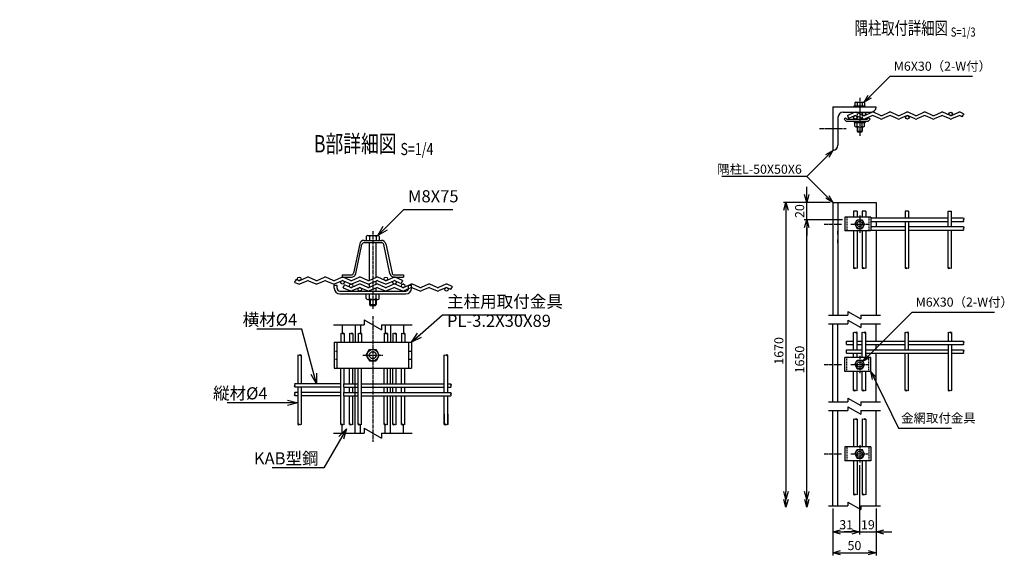
# Model space of a CAD drawing. Units: millimetres. Extents: x -386 to 12272, y -1662 to 4876.
# Drawn here: x 486 to 1622, y 89 to 707 of the extents above; entities that cross this region are included whole.
import ezdxf
from ezdxf.enums import TextEntityAlignment as Align

# ---------------------------------------------------------------- set-up
doc = ezdxf.new("R2010")
doc.units = ezdxf.units.MM
doc.header["$LTSCALE"] = 0.2
doc.linetypes.add('CENTER2', pattern=[28.575, 19.05, -3.175, 3.175, -3.175])
doc.linetypes.add('DASHED2', pattern=[9.525, 6.35, -3.175])
for name, color, linetype in [('CENTER', 6, 'CENTER2'), ('DASH', 30, 'DASHED2'), ('L', 7, 'Continuous'), ('M', 82, 'Continuous'), ('TEXT', 150, 'Continuous')]:
    doc.layers.add(name, color=color, linetype=linetype)
doc.styles.add('NCE', font='romans.shx', dxfattribs={"width": 0.8, "bigfont": 'extfont.shx'})
doc.styles.get("Standard").update_dxf_attribs({"font": 'romans.shx', "width": 0.8, "bigfont": 'extfont.shx'})
doc.dimstyles.new('NCE_new_3', dxfattribs={"dimscale": 3, "dimtxt": 3.5, "dimasz": 3, "dimexe": 1, "dimexo": 1, "dimgap": 1, "dimtad": 1, "dimdsep": 46, "dimtxsty": 'NCE', "dimblk": 'OPEN30', "dimcen": 0, "dimclrd": 7, "dimclre": 7, "dimclrt": 256, "dimaunit": 1, "dimadec": 1, "dimazin": 0, "dimtfac": 1, "dimtix": 1, "dimtmove": 2, "dimatfit": 2, "dimldrblk": 'OPEN30', "dimfxl": 0, "dimtolj": 1, "dimtzin": 0, "dimarcsym": 0})
doc.dimstyles.new('NCE_new_4', dxfattribs={"dimscale": 4, "dimtxt": 3.5, "dimasz": 3, "dimexe": 1, "dimexo": 1, "dimgap": 1, "dimtad": 1, "dimdsep": 46, "dimtxsty": 'NCE', "dimblk": 'OPEN30', "dimcen": 0, "dimclrd": 7, "dimclre": 7, "dimclrt": 256, "dimaunit": 1, "dimadec": 1, "dimazin": 0, "dimtfac": 1, "dimtix": 1, "dimtmove": 2, "dimatfit": 2, "dimldrblk": 'OPEN30', "dimfxl": 0, "dimtolj": 1, "dimtzin": 0, "dimarcsym": 0})

# ---------------------------------------------------------------- blocks, each defined once
blk = doc.blocks.new('Title & Scale')
at = {"layer": 'TEXT', "width": 0.75}
blk.add_attdef('図面名', text='', height=5, dxfattribs=at).set_placement((0, 0), align=Align.BOTTOM_RIGHT)
blk.add_attdef('縮尺', text='', height=3.5, dxfattribs=at).set_placement((0, -0.3), align=Align.BOTTOM_LEFT)
blk = doc.blocks.new('Break')
for p, q in [((-1.44, -2.5), (1.44, 2.5)), ((0, 2.5), (1.44, 2.5)), ((-1.44, -2.5), (0, -2.5))]:
    blk.add_line(p, q)
blk = doc.blocks.new('_OPEN30')
at = {"color": 0, "linetype": 'ByBlock'}
for p, q in [((-1, 0.268), (0, 0)), ((0, 0), (-1, -0.268)), ((0, 0), (-1, 0))]:
    blk.add_line(p, q, dxfattribs=at)
blk = doc.blocks.new('*D71')
at = {"layer": 'TEXT', "color": 7, "lineweight": -2}
for p, q in [((1454.7, 171.9), (1454.7, 112.9)), ((1423.7, 142.9), (1423.7, 112.9)), ((1432.7, 115.9), (1445.7, 115.9))]:
    blk.add_line(p, q, dxfattribs=at)
at = {"layer": 'TEXT', "color": 7, "lineweight": -2, "xscale": 9, "yscale": 9, "zscale": 9, "rotation": 180}
blk.add_blockref('_OPEN30', (1423.7, 115.9), dxfattribs=at)
at = {"layer": 'TEXT', "color": 7, "lineweight": -2, "xscale": 9, "yscale": 9, "zscale": 9}
blk.add_blockref('_OPEN30', (1454.7, 115.9), dxfattribs=at)
at = {"layer": 'TEXT', "insert": (1439.2, 124.2), "char_height": 10.5, "attachment_point": 5, "style": 'NCE'}
blk.add_mtext('\\A1;31', dxfattribs=at)
blk = doc.blocks.new('*D72')
at = {"layer": 'TEXT', "color": 7, "lineweight": -2}
for p, q in [((1454.7, 192.9), (1454.7, 112.9)), ((1473.7, 142.9), (1473.7, 112.9)), ((1445.7, 115.9), (1436.7, 115.9)), ((1454.7, 115.9), (1473.7, 115.9)), ((1482.7, 115.9), (1491.7, 115.9))]:
    blk.add_line(p, q, dxfattribs=at)
at = {"layer": 'TEXT', "color": 7, "lineweight": -2, "xscale": 9, "yscale": 9, "zscale": 9}
blk.add_blockref('_OPEN30', (1454.7, 115.9), dxfattribs=at)
at = {"layer": 'TEXT', "color": 7, "lineweight": -2, "xscale": 9, "yscale": 9, "zscale": 9, "rotation": 180}
blk.add_blockref('_OPEN30', (1473.7, 115.9), dxfattribs=at)
at = {"layer": 'TEXT', "insert": (1464.2, 124.2), "char_height": 10.5, "attachment_point": 5, "style": 'NCE'}
blk.add_mtext('\\A1;19', dxfattribs=at)
blk = doc.blocks.new('*D73')
at = {"layer": 'TEXT', "color": 7, "lineweight": -2}
for p, q in [((1423.7, 142.9), (1423.7, 88.9)), ((1473.7, 142.9), (1473.7, 88.9)), ((1432.7, 91.9), (1464.7, 91.9))]:
    blk.add_line(p, q, dxfattribs=at)
at = {"layer": 'TEXT', "color": 7, "lineweight": -2, "xscale": 9, "yscale": 9, "zscale": 9, "rotation": 180}
blk.add_blockref('_OPEN30', (1423.7, 91.9), dxfattribs=at)
at = {"layer": 'TEXT', "color": 7, "lineweight": -2, "xscale": 9, "yscale": 9, "zscale": 9}
blk.add_blockref('_OPEN30', (1473.7, 91.9), dxfattribs=at)
at = {"layer": 'TEXT', "insert": (1448.7, 100.2), "char_height": 10.5, "attachment_point": 5, "style": 'NCE'}
blk.add_mtext('\\A1;50', dxfattribs=at)
blk = doc.blocks.new('*D74')
at = {"layer": 'TEXT', "color": 7, "lineweight": -2}
for p, q in [((1434.9, 475.9), (1390.7, 475.9)), ((1393.7, 162.4), (1393.7, 466.9))]:
    blk.add_line(p, q, dxfattribs=at)
at = {"layer": 'TEXT', "color": 7, "lineweight": -2, "xscale": 9, "yscale": 9, "zscale": 9}
for p, rotation in [((1393.7, 475.9), 90), ((1393.7, 153.4), 270)]:
    blk.add_blockref('_OPEN30', p, dxfattribs=dict(at, rotation=rotation))
at = {"layer": 'TEXT', "insert": (1385.5, 314.7), "char_height": 10.5, "attachment_point": 5, "rotation": 90, "style": 'NCE'}
blk.add_mtext('\\A1;1650', dxfattribs=at)
blk = doc.blocks.new('*D75')
at = {"layer": 'TEXT', "color": 7, "lineweight": -2}
for p, q in [((1393.7, 504.9), (1393.7, 513.9)), ((1420.7, 495.9), (1390.7, 495.9)), ((1393.7, 475.9), (1393.7, 495.9)), ((1434.9, 475.9), (1390.7, 475.9)), ((1393.7, 466.9), (1393.7, 457.9))]:
    blk.add_line(p, q, dxfattribs=at)
at = {"layer": 'TEXT', "color": 7, "lineweight": -2, "xscale": 9, "yscale": 9, "zscale": 9}
for p, rotation in [((1393.7, 495.9), 270), ((1393.7, 475.9), 90)]:
    blk.add_blockref('_OPEN30', p, dxfattribs=dict(at, rotation=rotation))
at = {"layer": 'TEXT', "insert": (1385.5, 485.9), "char_height": 10.5, "attachment_point": 5, "rotation": 90, "style": 'NCE'}
blk.add_mtext('\\A1;20', dxfattribs=at)
blk = doc.blocks.new('*D76')
at = {"layer": 'TEXT', "color": 7, "lineweight": -2}
for p, q in [((1420.7, 495.9), (1366.7, 495.9)), ((1369.7, 486.9), (1369.7, 162.4))]:
    blk.add_line(p, q, dxfattribs=at)
at = {"layer": 'TEXT', "color": 7, "lineweight": -2, "xscale": 9, "yscale": 9, "zscale": 9}
for p, rotation in [((1369.7, 495.9), 90), ((1369.7, 153.4), 270)]:
    blk.add_blockref('_OPEN30', p, dxfattribs=dict(at, rotation=rotation))
at = {"layer": 'TEXT', "insert": (1361.5, 324.7), "char_height": 10.5, "attachment_point": 5, "rotation": 90, "style": 'NCE'}
blk.add_mtext('\\A1;1670', dxfattribs=at)
blk = doc.blocks.new('Break_Pipe')
blk.add_lwpolyline([(-0.5, 0, -0.388235), (0, 0)], format="xyb")
for centre, start, end in [((0.25, -0.27), 47.5641, 132.4359), ((0.25, 0.27), 227.5641, 312.4359)]:
    blk.add_arc(centre, 0.37, start, end)

msp = doc.modelspace()

# ---------------------------------------------------------------- linework, layer by layer
at = {"layer": 'CENTER'}
for p, q in [((1454.736, 616.438), (1454.736, 572.438)), ((1408.299, 580.938), (1439.172, 580.938)), ((1454.735, 480.938), (1454.735, 460.938)), ((1413.735, 470.938), (1433.735, 470.938)), ((1444.735, 470.938), (1464.735, 470.938)), ((893.153, 462.608), (893.153, 372.308)), ((893.134, 364.727), (893.134, 219.727)), ((881.634, 319.727), (904.634, 319.727)), ((1454.735, 318.938), (1454.735, 298.938)), ((1413.735, 308.938), (1433.735, 308.938)), ((1444.735, 308.938), (1464.735, 308.938)), ((1454.735, 215.938), (1454.735, 195.938)), ((1413.735, 205.938), (1433.735, 205.938)), ((1444.735, 205.938), (1464.735, 205.938))]:
    msp.add_line(p, q, dxfattribs=at)
at = {"layer": 'DASH'}
for p, q in [((1451.736, 599.938), (1451.736, 591.938)), ((1457.736, 599.938), (1457.736, 591.938)), ((1440.035, 478.938), (1440.035, 462.938)), ((1465.435, 478.938), (1465.435, 462.938)), ((937.353, 397.541), (934.273, 396.197)), ((934.986, 400.508), (934.353, 400.232)), ((848.634, 324.227), (851.834, 324.227)), ((934.434, 324.227), (937.634, 324.227)), ((848.634, 315.227), (851.834, 315.227)), ((934.434, 315.227), (937.634, 315.227)), ((1440.035, 300.938), (1440.035, 316.938)), ((1465.435, 300.938), (1465.435, 316.938)), ((1440.035, 213.938), (1440.035, 197.938)), ((1465.435, 213.938), (1465.435, 197.938))]:
    msp.add_line(p, q, dxfattribs=at)
msp.add_arc((938.153, 395.708), 2, 102.077187, 113.578178, dxfattribs=at)
at = {"layer": 'L'}
for p, q in [((1418.735, 365.938), (1441.235, 365.938)), ((1456.235, 365.938), (1478.735, 365.938)), ((847.634, 354.727), (883.153, 354.727)), ((903.153, 354.727), (938.634, 354.727)), ((1418.735, 355.938), (1441.235, 355.938)), ((1456.235, 355.938), (1478.735, 355.938)), ((1418.735, 265.938), (1441.235, 265.938)), ((1456.235, 265.938), (1478.735, 265.938)), ((1418.735, 255.938), (1441.235, 255.938)), ((1456.235, 255.938), (1478.735, 255.938)), ((847.634, 229.727), (883.153, 229.727)), ((903.153, 229.727), (938.634, 229.727)), ((1418.735, 145.938), (1441.235, 145.938)), ((1456.235, 145.938), (1478.735, 145.938))]:
    msp.add_line(p, q, dxfattribs=at)
at = {"layer": 'M'}
for p, q in [((1423.736, 605.938), (1473.736, 605.938)), ((1423.736, 605.938), (1423.736, 555.938)), ((1448.486, 607.438), (1460.986, 607.438)), ((1448.486, 605.938), (1448.486, 607.438)), ((1448.986, 610.638), (1448.986, 607.438)), ((1450.361, 611.438), (1459.111, 611.438)), ((1451.736, 610.638), (1451.736, 607.438)), ((1457.736, 610.638), (1457.736, 607.438)), ((1460.486, 610.638), (1460.486, 607.438)), ((1460.986, 605.938), (1460.986, 607.438)), ((1429.736, 593.938), (1429.736, 561.938)), ((1435.736, 599.938), (1467.736, 599.938)), ((1436.736, 591.938), (1438.362, 593.564)), ((1439.036, 589.638), (1436.736, 591.938)), ((1439.988, 591.938), (1438.362, 593.565)), ((1439.988, 591.938), (1463.483, 591.938)), ((1440.536, 596.105), (1448.944, 599.775)), ((1440.536, 596.105), (1442.002, 592.745)), ((1448.936, 595.771), (1442.002, 592.745)), ((1458.936, 596.105), (1450.536, 599.771)), ((1458.936, 592.105), (1450.536, 595.771)), ((1460.536, 596.105), (1468.936, 599.771)), ((1468.936, 595.771), (1460.536, 592.105)), ((1463.482, 591.939), (1465.109, 593.565)), ((1464.435, 589.639), (1466.735, 591.939)), ((1466.736, 591.938), (1465.109, 593.565)), ((1478.935, 596.105), (1470.536, 599.771)), ((1478.936, 592.105), (1470.536, 595.771)), ((1480.536, 596.105), (1488.936, 599.771)), ((1488.936, 595.771), (1480.536, 592.105)), ((1498.936, 596.105), (1490.536, 599.771)), ((1498.936, 592.105), (1490.536, 595.771)), ((1500.536, 596.105), (1508.936, 599.771)), ((1508.936, 595.771), (1500.536, 592.105)), ((1518.935, 596.105), (1510.536, 599.771)), ((1518.936, 592.105), (1510.536, 595.771)), ((1520.536, 596.105), (1528.936, 599.771)), ((1528.936, 595.771), (1520.536, 592.105)), ((1538.936, 596.105), (1530.536, 599.771)), ((1538.936, 592.105), (1530.536, 595.771)), ((1540.536, 596.105), (1548.936, 599.771)), ((1548.936, 595.771), (1540.536, 592.105)), ((1558.936, 596.105), (1550.536, 599.771)), ((1558.936, 592.105), (1550.536, 595.771)), ((1560.536, 596.105), (1568.936, 599.771)), ((1568.936, 595.771), (1560.536, 592.105)), ((1574.485, 598.048), (1570.536, 599.771)), ((1573.019, 594.688), (1570.536, 595.771)), ((1439.036, 589.638), (1464.436, 589.638)), ((1448.486, 589.638), (1448.486, 588.138)), ((1448.486, 588.138), (1460.986, 588.138)), ((1448.986, 583.938), (1448.986, 588.138)), ((1450.361, 583.138), (1459.111, 583.138)), ((1451.736, 583.938), (1451.736, 588.138)), ((1451.736, 583.138), (1451.736, 577.938)), ((1452.236, 583.138), (1457.236, 583.138)), ((1452.236, 583.138), (1452.236, 577.438)), ((1457.236, 583.138), (1457.236, 577.438)), ((1457.736, 583.938), (1457.736, 588.138)), ((1457.736, 583.138), (1457.736, 577.938)), ((1460.486, 583.938), (1460.486, 588.138)), ((1460.986, 589.638), (1460.986, 588.138)), ((1451.736, 577.938), (1457.736, 577.938)), ((1451.736, 577.938), (1452.236, 577.438)), ((1452.236, 577.438), (1457.236, 577.438)), ((1457.236, 577.438), (1457.736, 577.938)), ((1423.735, 495.938), (1423.735, 365.938)), ((1423.735, 495.938), (1473.735, 495.938)), ((1429.735, 495.938), (1429.735, 365.938)), ((1473.735, 495.938), (1473.735, 477.938)), ((1467.735, 478.938), (1437.735, 478.938)), ((1437.735, 478.938), (1437.735, 462.938)), ((1447.735, 485.938), (1447.735, 478.938)), ((1451.735, 485.938), (1447.735, 485.938)), ((1451.735, 485.938), (1451.735, 478.938)), ((1457.735, 485.938), (1457.735, 478.938)), ((1461.735, 485.938), (1457.735, 485.938)), ((1461.735, 485.938), (1461.735, 478.938)), ((1467.735, 478.938), (1467.735, 462.938)), ((1467.735, 477.938), (1556.735, 477.938)), ((1507.235, 485.938), (1507.235, 477.938)), ((1511.235, 485.938), (1507.235, 485.938)), ((1511.235, 485.938), (1511.235, 477.938)), ((1556.735, 467.938), (1556.735, 485.938)), ((1556.735, 485.938), (1560.735, 485.938)), ((1560.735, 467.938), (1560.735, 485.938)), ((1560.735, 477.938), (1574.485, 477.938)), ((1448.985, 470.938), (1451.825, 475.938)), ((1448.985, 470.938), (1451.825, 465.938)), ((1451.825, 475.938), (1457.646, 475.938)), ((1451.825, 465.938), (1457.646, 465.938)), ((1460.485, 470.938), (1457.646, 475.938)), ((1460.485, 470.938), (1457.646, 465.938)), ((1467.735, 473.938), (1556.735, 473.938)), ((1467.735, 467.938), (1507.235, 467.938)), ((1473.735, 473.938), (1473.735, 467.938)), ((1507.235, 473.938), (1507.235, 419.903)), ((1511.235, 473.938), (1511.235, 419.903)), ((1511.235, 467.938), (1574.485, 467.938)), ((1560.735, 473.938), (1574.485, 473.938)), ((885.653, 456.608), (885.653, 452.108)), ((887.403, 457.608), (898.903, 457.608)), ((889.153, 456.608), (889.153, 452.108)), ((897.153, 456.608), (897.153, 452.108)), ((900.653, 456.608), (900.653, 452.108)), ((1429.735, 458.938), (1429.735, 462.938)), ((1467.735, 462.938), (1437.735, 462.938)), ((1447.735, 462.938), (1447.735, 419.903)), ((1451.735, 462.938), (1451.735, 419.903)), ((1457.735, 462.938), (1457.735, 419.903)), ((1461.735, 462.938), (1461.735, 419.903)), ((1467.735, 463.938), (1507.235, 463.938)), ((1473.735, 463.938), (1473.735, 365.938)), ((1511.235, 463.938), (1574.485, 463.938)), ((1556.735, 419.903), (1556.735, 463.938)), ((1560.735, 419.903), (1560.735, 463.938)), ((878.081, 447.983), (870.98, 414.371)), ((873.524, 413.833), (880.625, 447.446)), ((883.169, 452.108), (903.136, 452.108)), ((883.169, 449.508), (903.136, 449.508)), ((889.153, 405.962), (889.153, 449.508)), ((897.153, 409.454), (897.153, 449.508)), ((912.781, 413.833), (905.68, 447.446)), ((908.224, 447.983), (915.325, 414.371)), ((1429.735, 448.938), (1429.735, 452.938)), ((808.952, 405.875), (817.352, 409.541)), ((827.352, 405.875), (818.952, 409.541)), ((828.952, 405.875), (837.352, 409.541)), ((847.352, 405.875), (838.952, 409.541)), ((848.952, 405.875), (857.352, 409.541)), ((857.653, 412.308), (868.436, 412.308)), ((857.653, 412.308), (857.653, 409.708)), ((857.653, 409.708), (868.436, 409.708)), ((867.353, 405.875), (858.953, 409.541)), ((868.953, 405.875), (877.353, 409.541)), ((887.353, 405.875), (878.953, 409.541)), ((888.953, 405.875), (897.353, 409.541)), ((907.353, 405.875), (898.953, 409.541)), ((908.953, 405.875), (917.353, 409.541)), ((917.869, 412.308), (928.653, 412.308)), ((917.869, 409.708), (928.653, 409.708)), ((927.353, 405.875), (918.944, 409.545)), ((928.653, 412.308), (928.653, 409.708)), ((803.152, 403.708), (807.352, 401.875)), ((807.352, 405.875), (804.618, 407.068)), ((808.952, 401.875), (817.352, 405.541)), ((818.952, 405.541), (827.352, 401.875)), ((828.952, 401.875), (837.352, 405.541)), ((838.952, 405.541), (847.352, 401.875)), ((848.753, 396.908), (848.753, 400.508)), ((848.753, 400.508), (851.953, 400.508)), ((848.952, 401.875), (857.352, 405.541)), ((851.953, 396.908), (851.953, 400.508)), ((858.953, 405.541), (867.353, 401.875)), ((858.953, 397.541), (860.419, 400.901)), ((858.953, 397.541), (867.361, 393.872)), ((867.353, 397.875), (860.419, 400.901)), ((868.953, 401.875), (877.353, 405.541)), ((877.353, 401.541), (868.953, 397.875)), ((877.353, 397.541), (868.953, 393.875)), ((878.953, 405.541), (887.353, 401.875)), ((887.353, 397.875), (878.953, 401.541)), ((878.953, 397.541), (887.353, 393.875)), ((888.953, 401.875), (897.353, 405.541)), ((897.353, 401.541), (888.953, 397.875)), ((897.352, 397.541), (888.953, 393.875)), ((889.153, 397.963), (889.153, 401.962)), ((897.153, 401.454), (897.153, 405.454)), ((898.953, 405.541), (907.353, 401.875)), ((907.353, 397.875), (898.953, 401.541)), ((898.953, 397.541), (907.353, 393.875)), ((908.953, 401.875), (917.353, 405.541)), ((917.353, 401.541), (908.953, 397.875)), ((917.353, 397.541), (908.953, 393.875)), ((918.953, 405.541), (925.886, 402.515)), ((927.353, 397.875), (918.953, 401.541)), ((918.953, 397.541), (927.353, 393.875)), ((927.353, 405.875), (925.886, 402.515)), ((934.353, 400.232), (928.953, 397.875)), ((934.353, 400.508), (937.753, 400.508)), ((934.353, 396.908), (934.353, 400.508)), ((937.353, 401.541), (934.986, 400.508)), ((937.753, 397.668), (937.753, 400.508)), ((937.753, 398.508), (937.753, 397.749)), ((937.753, 397.668), (937.753, 396.908)), ((947.353, 397.875), (938.953, 401.541)), ((938.953, 397.541), (947.353, 393.875)), ((957.353, 401.541), (948.953, 397.875)), ((957.353, 397.541), (948.953, 393.875)), ((967.353, 397.875), (958.953, 401.541)), ((958.953, 397.541), (967.353, 393.875)), ((977.353, 401.541), (968.953, 397.875)), ((977.353, 397.541), (968.953, 393.875)), ((984.601, 399.076), (978.953, 401.541)), ((978.953, 397.541), (983.134, 395.716)), ((855.153, 393.708), (931.153, 393.708)), ((855.153, 390.508), (931.353, 390.508)), ((885.653, 385.008), (885.653, 390.508)), ((889.153, 393.708), (889.153, 393.962)), ((889.153, 385.008), (889.153, 390.508)), ((897.153, 393.708), (897.153, 397.454)), ((897.153, 385.008), (897.153, 390.508)), ((900.653, 385.008), (900.653, 390.508)), ((934.273, 396.197), (928.953, 393.875)), ((887.403, 384.008), (898.903, 384.008)), ((889.153, 384.008), (889.153, 378.108)), ((889.153, 378.108), (897.153, 378.108)), ((889.153, 378.108), (890.153, 377.108)), ((890.153, 384.008), (890.153, 377.108)), ((890.153, 377.108), (896.153, 377.108)), ((896.153, 384.008), (896.153, 377.108)), ((896.153, 377.108), (897.153, 378.108)), ((897.153, 384.008), (897.153, 378.108)), ((857.634, 354.727), (857.634, 345.028)), ((872.634, 354.727), (872.634, 334.727)), ((878.934, 354.727), (878.934, 345.101)), ((907.334, 354.727), (907.334, 345.101)), ((913.634, 354.727), (913.634, 334.727)), ((928.634, 354.727), (928.634, 345.028)), ((1423.735, 265.938), (1423.735, 355.938)), ((1429.735, 265.938), (1429.735, 355.938)), ((1473.735, 335.938), (1473.735, 355.938)), ((856.134, 344.727), (856.134, 334.727)), ((860.134, 344.727), (860.134, 334.727)), ((866.134, 344.727), (866.134, 334.727)), ((870.134, 344.727), (870.134, 334.727)), ((876.134, 344.727), (876.134, 334.727)), ((880.134, 344.727), (880.134, 334.727)), ((906.134, 344.727), (906.134, 334.727)), ((910.134, 344.727), (910.134, 334.727)), ((916.134, 344.727), (916.134, 334.727)), ((920.134, 344.727), (920.134, 334.727)), ((926.134, 344.727), (926.134, 334.727)), ((930.134, 344.727), (930.134, 334.727)), ((1447.735, 325.938), (1447.735, 345.938)), ((1451.735, 325.938), (1451.735, 345.938)), ((1457.735, 316.938), (1457.735, 345.938)), ((1461.735, 316.938), (1461.735, 345.938)), ((1507.235, 325.938), (1507.235, 345.938)), ((1511.235, 325.938), (1511.235, 345.938)), ((1556.735, 345.938), (1556.735, 335.938)), ((1560.735, 345.938), (1560.735, 335.938)), ((848.634, 334.727), (848.634, 304.727)), ((848.634, 334.727), (937.634, 334.727)), ((851.834, 334.727), (851.834, 304.727)), ((934.434, 334.727), (934.434, 304.727)), ((937.634, 334.727), (937.634, 304.727)), ((1439.735, 335.938), (1447.735, 335.938)), ((1439.735, 331.938), (1439.735, 335.938)), ((1439.735, 331.938), (1447.735, 331.938)), ((1451.735, 335.938), (1457.735, 335.938)), ((1451.735, 331.938), (1457.735, 331.938)), ((1461.735, 335.938), (1507.235, 335.938)), ((1461.735, 331.938), (1507.235, 331.938)), ((1473.735, 325.938), (1473.735, 331.938)), ((1511.235, 335.938), (1574.485, 335.938)), ((1511.235, 331.938), (1574.485, 331.938)), ((1556.735, 331.938), (1556.735, 278.938)), ((1560.735, 331.938), (1560.735, 278.938)), ((806.634, 319.727), (806.634, 286.727)), ((810.634, 319.727), (810.634, 286.727)), ((885.634, 319.727), (889.376, 326.227)), ((885.634, 319.727), (889.376, 313.227)), ((889.376, 326.227), (896.893, 326.227)), ((900.634, 319.727), (896.893, 326.227)), ((900.634, 319.727), (896.893, 313.227)), ((975.634, 276.727), (975.634, 319.727)), ((979.634, 276.727), (979.634, 319.727)), ((1439.735, 325.938), (1457.735, 325.938)), ((1439.735, 321.938), (1439.735, 325.938)), ((1439.735, 321.938), (1457.735, 321.938)), ((1447.735, 316.938), (1447.735, 321.938)), ((1451.735, 316.938), (1451.735, 321.938)), ((1461.735, 325.938), (1556.735, 325.938)), ((1461.735, 321.938), (1556.735, 321.938)), ((1473.735, 265.938), (1473.735, 321.938)), ((1507.235, 278.938), (1507.235, 321.938)), ((1511.235, 278.938), (1511.235, 321.938)), ((1560.735, 325.938), (1574.485, 325.938)), ((1560.735, 321.938), (1574.485, 321.938)), ((889.376, 313.227), (896.893, 313.227)), ((1467.735, 316.938), (1437.735, 316.938)), ((1437.735, 300.938), (1437.735, 316.938)), ((1448.985, 308.938), (1451.825, 313.938)), ((1448.985, 308.938), (1451.825, 303.938)), ((1451.825, 313.938), (1457.646, 313.938)), ((1460.485, 308.938), (1457.646, 313.938)), ((1460.485, 308.938), (1457.646, 303.938)), ((1467.735, 300.938), (1467.735, 316.938)), ((848.634, 304.727), (937.634, 304.727)), ((856.134, 239.727), (856.134, 304.727)), ((860.134, 286.727), (860.134, 304.727)), ((866.134, 286.727), (866.134, 304.727)), ((870.134, 286.727), (870.134, 304.727)), ((872.634, 229.727), (872.634, 304.727)), ((876.134, 239.727), (876.134, 304.727)), ((880.134, 239.727), (880.134, 304.727)), ((906.134, 286.727), (906.134, 304.727)), ((910.134, 286.727), (910.134, 304.727)), ((913.634, 286.727), (913.634, 304.727)), ((916.134, 286.727), (916.134, 304.727)), ((920.134, 286.727), (920.134, 304.727)), ((926.134, 286.727), (926.134, 304.727)), ((930.134, 286.727), (930.134, 304.727)), ((1429.735, 298.938), (1429.735, 302.938)), ((1467.735, 300.938), (1437.735, 300.938)), ((1447.735, 278.938), (1447.735, 300.938)), ((1451.735, 278.938), (1451.735, 300.938)), ((1451.825, 303.938), (1457.646, 303.938)), ((1457.735, 278.938), (1457.735, 300.938)), ((1461.735, 278.938), (1461.735, 300.938)), ((856.134, 286.727), (803.134, 286.727)), ((859.686, 286.727), (876.134, 286.727)), ((859.686, 282.727), (859.686, 286.727)), ((880.134, 286.727), (975.634, 286.727)), ((979.634, 286.727), (983.134, 286.727)), ((1429.735, 288.938), (1429.735, 292.938)), ((856.134, 282.727), (803.134, 282.727)), ((806.634, 276.727), (803.134, 276.727)), ((806.634, 272.727), (803.134, 272.727)), ((806.634, 282.727), (806.634, 239.727)), ((810.634, 282.727), (810.634, 239.727)), ((856.134, 276.727), (810.634, 276.727)), ((856.134, 272.727), (810.634, 272.727)), ((859.686, 282.727), (876.134, 282.727)), ((859.686, 276.727), (876.134, 276.727)), ((859.686, 272.727), (859.686, 276.727)), ((859.686, 272.727), (876.134, 272.727)), ((860.134, 276.727), (860.134, 282.727)), ((860.134, 239.727), (860.134, 272.727)), ((866.134, 276.727), (866.134, 282.727)), ((866.134, 239.727), (866.134, 272.727)), ((870.134, 276.727), (870.134, 282.727)), ((870.134, 239.727), (870.134, 272.727)), ((880.134, 282.727), (975.634, 282.727)), ((880.134, 276.727), (983.134, 276.727)), ((880.134, 272.727), (983.134, 272.727)), ((906.134, 276.727), (906.134, 282.727)), ((906.134, 239.727), (906.134, 272.727)), ((910.134, 276.727), (910.134, 282.727)), ((910.134, 239.727), (910.134, 272.727)), ((913.634, 276.727), (913.634, 282.727)), ((913.634, 229.727), (913.634, 272.727)), ((916.134, 276.727), (916.134, 282.727)), ((916.134, 239.727), (916.134, 272.727)), ((920.134, 276.727), (920.134, 282.727)), ((920.134, 239.727), (920.134, 272.727)), ((926.134, 276.727), (926.134, 282.727)), ((926.134, 239.727), (926.134, 272.727)), ((930.134, 276.727), (930.134, 282.727)), ((930.134, 239.727), (930.134, 272.727)), ((975.634, 239.727), (975.634, 272.727)), ((979.634, 282.727), (983.134, 282.727)), ((979.634, 239.727), (979.634, 272.727)), ((975.634, 251.727), (975.634, 239.727)), ((979.634, 251.727), (979.634, 239.727)), ((1423.735, 145.938), (1423.735, 255.938)), ((1429.735, 145.938), (1429.735, 255.938)), ((1473.735, 145.938), (1473.735, 255.938)), ((857.634, 229.727), (857.634, 239.425)), ((878.934, 229.727), (878.934, 239.352)), ((907.334, 229.727), (907.334, 239.352)), ((928.634, 229.727), (928.634, 239.425)), ((1447.735, 245.938), (1447.735, 213.938)), ((1451.735, 245.938), (1451.735, 213.938)), ((1457.735, 245.938), (1457.735, 213.938)), ((1461.735, 245.938), (1461.735, 213.938)), ((1467.735, 213.938), (1437.735, 213.938)), ((1437.735, 213.938), (1437.735, 197.938)), ((1448.985, 205.938), (1451.825, 210.938)), ((1448.985, 205.938), (1451.825, 200.938)), ((1451.825, 210.938), (1457.646, 210.938)), ((1460.485, 205.938), (1457.646, 210.938)), ((1460.485, 205.938), (1457.646, 200.938)), ((1467.735, 213.938), (1467.735, 197.938)), ((1467.735, 197.938), (1437.735, 197.938)), ((1447.735, 197.938), (1447.735, 158.938)), ((1451.735, 197.938), (1451.735, 158.938)), ((1451.825, 200.938), (1457.646, 200.938)), ((1457.735, 197.938), (1457.735, 158.938)), ((1461.735, 197.938), (1461.735, 158.938))]:
    msp.add_line(p, q, dxfattribs=at)
for centre, radius in [((1449.736, 593.938), 2), ((1459.736, 597.938), 2), ((1509.736, 593.938), 2), ((1559.736, 597.938), 2), ((1454.735, 470.938), 5), ((1454.735, 470.938), 3), ((808.153, 407.708), 2), ((908.153, 407.708), 2), ((858.153, 403.708), 2), ((868.153, 399.708), 2), ((878.153, 395.708), 2), ((918.153, 403.708), 2), ((928.153, 399.708), 2), ((978.153, 395.708), 2), ((893.134, 319.727), 6.5), ((893.134, 319.727), 4), ((1454.735, 308.938), 5), ((1454.735, 308.938), 3), ((1454.735, 205.938), 5), ((1454.735, 205.938), 3)]:
    msp.add_circle(centre, radius, dxfattribs=at)
for centre, radius, start, end in [((1450.361, 609.857), 1.582, 29.616754, 150.383246), ((1454.736, 605.413), 6.025, 60.137166, 119.862834), ((1459.111, 609.857), 1.582, 29.616754, 150.383246), ((1467.736, 605.938), 6, 270.000018, 0), ((1435.736, 593.938), 6, 89.999982, 179.999964), ((1449.727, 597.935), 2, 66.421822, 113.578178), ((1449.736, 593.938), 2, 66.421822, 113.578178), ((1459.736, 597.938), 2, 246.421822, 293.578313), ((1459.736, 597.938), 2, 246.421822, 293.578313), ((1459.736, 593.938), 2, 246.421822, 293.578178), ((1469.736, 597.938), 2, 66.4129, 113.578313), ((1469.736, 593.938), 2, 66.155667, 113.578178), ((1469.736, 593.938), 2, 66.155803, 113.578178), ((1479.736, 597.938), 2, 246.412865, 293.587235), ((1479.736, 593.938), 2, 246.420403, 293.844341), ((1479.736, 593.938), 2, 246.420403, 293.844341), ((1489.736, 597.938), 2, 66.4129, 113.578313), ((1489.736, 593.938), 2, 66.155803, 113.578178), ((1499.736, 597.938), 2, 246.421822, 293.578313), ((1499.736, 593.938), 2, 246.421822, 293.578178), ((1509.736, 597.938), 2, 66.4129, 113.578313), ((1509.736, 593.938), 2, 66.155667, 113.578178), ((1519.736, 597.938), 2, 246.412865, 293.587235), ((1519.736, 593.938), 2, 246.420403, 293.844341), ((1519.736, 593.938), 2, 246.420403, 293.844341), ((1529.736, 597.938), 2, 66.4129, 113.578313), ((1529.736, 593.938), 2, 66.155803, 113.578178), ((1539.736, 597.938), 2, 246.421822, 293.578313), ((1539.736, 593.938), 2, 246.421822, 293.578178), ((1549.736, 597.938), 2, 66.4129, 113.578313), ((1549.736, 593.938), 2, 66.155803, 113.578178), ((1559.736, 597.938), 2, 246.421822, 293.578313), ((1559.736, 593.938), 2, 246.421822, 293.578178), ((1569.736, 597.938), 2, 66.4129, 113.578313), ((1569.736, 593.938), 2, 66.155803, 113.578178), ((1450.361, 584.72), 1.582, 209.616754, 330.383246), ((1454.736, 589.163), 6.025, 240.137166, 299.862834), ((1459.111, 584.72), 1.582, 209.616754, 330.383246), ((1423.736, 561.938), 6, 270.000018, 0), ((887.403, 455.577), 2.031, 30.510237, 149.489763), ((893.153, 449.108), 8.5, 61.927513, 118.072487), ((898.903, 455.577), 2.031, 30.510237, 149.489763), ((883.169, 446.908), 5.2, 89.999982, 168.071148), ((883.169, 446.908), 2.6, 89.999982, 168.071203), ((903.136, 446.908), 5.2, 11.928864, 89.999982), ((903.136, 446.908), 2.6, 11.928823, 89.999982), ((818.152, 407.708), 2, 66.421687, 113.5871), ((838.152, 407.708), 2, 66.421687, 113.5871), ((858.153, 407.708), 2, 66.421687, 113.5871), ((868.436, 414.908), 2.6, 270.000018, 348.071146), ((868.436, 414.908), 5.2, 270.000018, 348.071147), ((878.153, 407.708), 2, 66.421687, 113.5871), ((898.153, 407.708), 2, 66.421687, 113.5871), ((917.869, 414.908), 5.2, 191.928838, 270.000018), ((917.869, 414.908), 2.6, 191.928825, 270.000018), ((918.161, 407.705), 2, 66.421822, 113.578178), ((918.153, 407.708), 2, 66.157606, 66.686303), ((918.153, 407.708), 2, 66.157621, 66.686288), ((808.152, 407.708), 2, 246.421687, 293.578178), ((808.152, 403.708), 2, 246.421822, 293.578178), ((818.152, 403.708), 2, 66.421822, 113.844333), ((828.152, 407.708), 2, 246.421687, 293.578178), ((828.152, 403.708), 2, 246.421822, 293.578178), ((838.152, 403.708), 2, 66.421822, 113.844333), ((848.152, 407.708), 2, 246.421687, 293.578178), ((848.152, 403.708), 2, 246.421822, 293.578178), ((858.153, 403.708), 2, 66.421822, 113.844333), ((868.153, 407.708), 2, 246.421687, 293.578178), ((868.153, 403.708), 2, 246.421822, 293.578178), ((868.153, 399.708), 2, 246.421822, 293.578178), ((878.153, 403.708), 2, 66.421822, 113.844197), ((878.153, 399.708), 2, 66.421687, 113.578178), ((878.153, 395.708), 2, 66.421687, 113.578178), ((888.153, 403.708), 2, 246.155659, 293.579597), ((888.153, 403.708), 2, 246.155659, 293.579597), ((888.153, 407.708), 2, 246.412765, 293.587135), ((888.153, 399.708), 2, 246.421822, 293.844333), ((888.153, 399.708), 2, 246.421822, 293.844197), ((898.153, 403.708), 2, 66.421822, 113.844333), ((898.153, 403.708), 2, 66.421822, 113.844197), ((898.153, 395.708), 2, 66.412765, 113.587135), ((898.153, 399.708), 2, 66.155659, 113.579597), ((898.153, 399.708), 2, 66.155659, 113.579597), ((908.153, 407.708), 2, 246.421687, 293.578178), ((908.153, 407.708), 2, 246.421687, 293.578178), ((908.153, 403.708), 2, 246.421822, 293.578178), ((908.153, 403.708), 2, 246.421822, 293.578178), ((908.153, 399.708), 2, 246.421822, 293.844197), ((918.153, 403.708), 2, 66.421822, 113.578178), ((918.153, 399.708), 2, 66.421822, 113.578178), ((918.153, 395.708), 2, 66.421687, 113.578178), ((928.153, 399.708), 2, 66.421822, 113.578178), ((928.153, 399.708), 2, 66.421822, 113.578178), ((928.153, 399.708), 2, 246.421822, 293.844333), ((938.153, 399.708), 2, 66.421822, 113.578178), ((938.153, 395.708), 2, 66.421687, 102.077187), ((948.153, 399.708), 2, 246.421822, 293.844333), ((958.153, 399.708), 2, 66.421822, 113.578178), ((958.153, 395.708), 2, 66.421687, 113.578178), ((968.153, 399.708), 2, 246.421822, 293.844333), ((978.153, 399.708), 2, 66.421822, 113.578178), ((978.153, 395.708), 2, 66.421687, 113.578178), ((855.153, 396.908), 6.4, 180, 270), ((855.153, 396.908), 3.2, 180, 270), ((868.144, 395.712), 2, 246.421822, 293.578178), ((868.153, 395.708), 2, 246.157606, 246.686303), ((868.153, 395.708), 2, 246.157621, 246.686288), ((888.153, 395.708), 2, 246.421687, 293.5871), ((908.153, 395.708), 2, 246.421687, 293.5871), ((928.153, 395.708), 2, 246.421687, 293.5871), ((931.153, 396.908), 3.2, 270, 347.158771), ((931.353, 396.908), 6.4, 270, 0), ((931.153, 396.908), 3.2, 347.158771, 0), ((948.153, 395.708), 2, 246.421687, 293.5871), ((968.153, 395.708), 2, 246.421687, 293.5871), ((887.403, 386.039), 2.031, 210.510237, 329.489763), ((893.153, 392.508), 8.5, 241.927513, 298.072487), ((898.903, 386.039), 2.031, 210.510237, 329.489763)]:
    msp.add_arc(centre, radius, start, end, dxfattribs=at)

# ---------------------------------------------------------------- block references
at = {"layer": 'L'}
for name, p, xscale, yscale, zscale, rotation in [('Break_Pipe', (1573.752, 596.368), 3.666099999999668, 3.666099999999668, 3.666099999999668, 246.4226299478249), ('Break_Pipe', (1574.485, 475.938), 4, 4, 4, 270), ('Break_Pipe', (1574.485, 465.938), 4, 4, 4, 270), ('Break_Pipe', (1449.735, 419.903), 4, 4, 4, 180), ('Break_Pipe', (1459.735, 419.903), 4, 4, 4, 180), ('Break_Pipe', (1509.235, 419.903), 4, 4, 4, 180), ('Break_Pipe', (1558.735, 419.903), 4, 4, 4, 180), ('Break_Pipe', (803.886, 405.388), 3.666099999999328, 3.66610000000037, 3.666099999999328, 66.42182182613622), ('Break_Pipe', (983.867, 397.396), 3.666099999999941, 3.666099999999941, 3.666099999999941, 246.4226299478151), ('Break', (1448.735, 365.938), 3, 3, 3, 270), ('Break', (893.153, 354.708), 4, 4, 4, 270), ('Break', (1448.735, 355.938), 3, 3, 3, 270), ('Break_Pipe', (1574.485, 333.938), 4, 4, 4, 270), ('Break_Pipe', (1574.485, 323.938), 4, 4, 4, 270), ('Break_Pipe', (803.134, 284.727), 4, 4, 4, 90), ('Break_Pipe', (983.134, 284.727), 4, 4, 4, 270), ('Break_Pipe', (803.134, 274.727), 4, 4, 4, 90), ('Break_Pipe', (983.134, 274.727), 4, 4, 4, 270), ('Break_Pipe', (1449.735, 278.938), 4, 4, 4, 180), ('Break_Pipe', (1459.735, 278.938), 4, 4, 4, 180), ('Break_Pipe', (1509.235, 278.938), 4, 4, 4, 180), ('Break_Pipe', (1558.735, 278.938), 4, 4, 4, 180), ('Break', (1448.735, 265.938), 3, 3, 3, 270), ('Break', (1448.735, 255.938), 3, 3, 3, 270), ('Break_Pipe', (808.634, 239.727), 4, 4, 4, 180), ('Break_Pipe', (858.134, 239.727), 4, 4, 4, 180), ('Break_Pipe', (868.134, 239.727), 4, 4, 4, 180), ('Break_Pipe', (878.134, 239.727), 4, 4, 4, 180), ('Break_Pipe', (908.134, 239.727), 4, 4, 4, 180), ('Break_Pipe', (918.134, 239.727), 4, 4, 4, 180), ('Break_Pipe', (928.134, 239.727), 4, 4, 4, 180), ('Break_Pipe', (977.634, 239.727), 4, 4, 4, 180), ('Break', (893.153, 229.708), 4, 4, 4, 270), ('Break_Pipe', (1449.735, 158.938), 4, 4, 4, 180), ('Break_Pipe', (1459.735, 158.938), 4, 4, 4, 180), ('_OPEN30', (1369.735, 144.438), 9, 9, 9, 270), ('_OPEN30', (1393.735, 144.438), 9, 9, 9, 270), ('Break', (1448.735, 145.938), 3, 3, 3, 270)]:
    msp.add_blockref(name, p, dxfattribs=dict(at, xscale=xscale, yscale=yscale, zscale=zscale, rotation=rotation))
at = {"layer": 'L', "xscale": 4, "yscale": 4, "zscale": 4}
for p in [(858.134, 344.727), (868.134, 344.727), (878.134, 344.727), (908.134, 344.727), (918.134, 344.727), (928.134, 344.727), (1449.735, 345.938), (1459.735, 345.938), (1509.235, 345.938), (1558.735, 345.938), (808.634, 319.727), (977.634, 319.727), (1449.735, 245.938), (1459.735, 245.938)]:
    msp.add_blockref('Break_Pipe', p, dxfattribs=at)
at = {"layer": 'TEXT'}
for p, xscale, yscale, zscale, values in [((1559.852, 684.682), 3, 3, 3, {'図面名': '%%u隅柱取付詳細図 ', '縮尺': '%%uS=1/3'}), ((925.088, 547.28), 4, 4, 4, {'図面名': '%%uB部詳細図 ', '縮尺': '%%uS=1/4'})]:
    msp.add_blockref('Title & Scale', p, dxfattribs=dict(at, xscale=xscale, yscale=yscale, zscale=zscale)).add_auto_attribs(values)

# ---------------------------------------------------------------- texts
at = {"layer": 'M', "char_height": 3.5, "attachment_point": 7, "style": 'NCE'}
for insert in [(503.195, 568.076), (485.834, 562.329)]:
    msp.add_mtext('\\A1;    ', dxfattribs=dict(at, insert=insert))
at = {"layer": 'TEXT', "style": 'NCE'}
for s, insert, char_height, attachment_point in [('M6X30（2-W付）', (1494.116, 644.438), 10.5, 7), ('\\A1;隅柱L-50X50X6', (1388.022, 528.938), 10.5, 9), ('M8X75', (933.805, 491.608), 14, 7), ('主柱用取付金具', (978.726, 370.22), 14, 7), ('M6X30（2-W付）', (1519.367, 372.386), 10.5, 7), ('\\A1;横材%%c4', (805.984, 353.727), 14, 9), ('PL-3.2X30X89', (978.726, 348.029), 14, 7), ('\\A1;縦材%%c4', (771.782, 268.727), 14, 9), ('金網取付金具', (1502.56, 238.67), 10.5, 7), ('\\A1;KAB型鋼', (830.653, 193.727), 14, 9)]:
    msp.add_mtext(s, dxfattribs=dict(at, insert=insert, char_height=char_height, attachment_point=attachment_point))

# ---------------------------------------------------------------- dimensions: what is measured, and where the dimension line sits
at = {"layer": 'TEXT'}
dim = msp.add_linear_dim(base=(1393.735, 495.938), p1=(1437.935, 475.938), p2=(1423.735, 495.938), angle=90, dimstyle='NCE_new_3', dxfattribs=at)
dim.commit()
dim.dimension.update_dxf_attribs({"geometry": '*D75', "text_midpoint": (1385.485, 485.938)})
for base, p1, p2, text, picture, middle in [((1369.735, 153.438), (1423.735, 495.938), (1369.735, 153.438), '1670', '*D76', (1361.485, 324.688)), ((1393.735, 475.938), (1393.735, 153.438), (1437.935, 475.938), '1650', '*D74', (1385.485, 314.688))]:
    dim = msp.add_linear_dim(base=base, p1=p1, p2=p2, angle=90, text=text, dimstyle='NCE_new_3', dxfattribs=at)
    dim.commit()
    dim.dimension.update_dxf_attribs({"geometry": picture, "text_midpoint": middle})
for base, p1, p2, picture, middle in [((1473.735, 115.938), (1454.735, 195.938), (1473.735, 145.938), '*D72', (1464.235, 124.188)), ((1454.735, 115.938), (1423.735, 145.938), (1454.735, 174.876), '*D71', (1439.235, 124.188)), ((1473.735, 91.938), (1423.735, 145.938), (1473.735, 145.938), '*D73', (1448.735, 100.188))]:
    dim = msp.add_linear_dim(base=base, p1=p1, p2=p2, dimstyle='NCE_new_3', dxfattribs=at)
    dim.commit()
    dim.dimension.update_dxf_attribs({"geometry": picture, "text_midpoint": middle})

# ---------------------------------------------------------------- leaders
at = {"layer": 'TEXT', "annotation_type": 0, "has_hookline": 1}
for points, dimstyle, hookline_direction, text_width in [([(1459.986, 611.438), (1489.986, 641.438), (1491.116, 641.438)], 'NCE_new_3', 0, 90.96), ([(1423.736, 555.938), (1393.736, 525.938), (1391.022, 525.938)], 'NCE_new_3', 1, 92.16), ([(898.903, 457.608), (928.903, 487.608), (929.805, 487.608)], 'NCE_new_4', 0, 51.733), ([(937.634, 334.727), (973.502, 366.22), (974.726, 366.22)], 'NCE_new_4', 0, 91.093), ([(1458.271, 312.474), (1515.183, 369.386), (1516.367, 369.386)], 'NCE_new_3', 0, 90.96), ([(828.134, 286.727), (811.253, 349.727), (809.984, 349.727)], 'NCE_new_4', 1, 46.613), ([(1467.735, 300.938), (1499.559, 235.67), (1499.56, 235.67)], 'NCE_new_3', 0, 58.24), ([(806.634, 264.727), (776.634, 264.727), (775.782, 264.727)], 'NCE_new_4', 1, 46.613), ([(862.634, 234.727), (836.653, 189.727), (834.653, 189.727)], 'NCE_new_4', 1, 53.76)]:
    msp.add_leader(points, dimstyle=dimstyle, override={"dimgap": 1, "dimtad": 1}, dxfattribs=dict(at, hookline_direction=hookline_direction, text_width=text_width))
at = {"layer": 'TEXT'}
msp.add_leader([(1423.735, 495.938), (1393.736, 525.938)], dimstyle='NCE_new_3', override={"dimgap": 1, "dimtad": 1}, dxfattribs=at)

doc.saveas('drawing.dxf')
